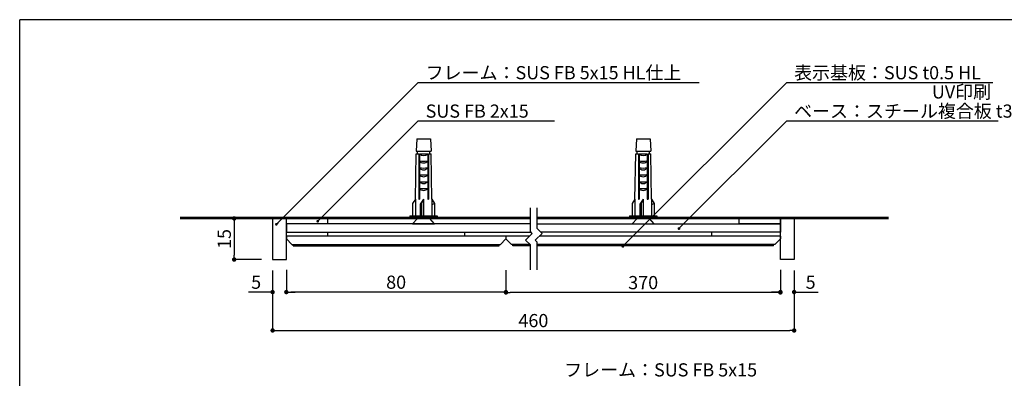
# Model space of a CAD drawing. Units: millimetres. Extents: x 0 to 280, y 0 to 192.
# Drawn here: x 0 to 179, y 126 to 192 of the extents above; entities that cross this region are included whole.
import ezdxf

# ---------------------------------------------------------------- set-up
doc = ezdxf.new("R2010")
doc.units = ezdxf.units.MM
doc.linetypes.add('HIDDEN', pattern=[0.375, 0.25, -0.125])
for name, color, linetype in [('BASE', 6, 'Continuous'), ('DIM', 2, 'Continuous'), ('MC2', 3, 'HIDDEN'), ('寸法', 2, 'Continuous'), ('本体２', 11, 'Continuous'), ('枠横ライン', 9, 'Continuous'), ('注釈', 2, 'Continuous')]:
    doc.layers.add(name, color=color, linetype=linetype)
doc.styles.add('EXTFONT', font='txt.shx', dxfattribs={"height": 3, "bigfont": 'extfont.shx'})
doc.styles.get("Standard").update_dxf_attribs({"font": 'txt.shx', "bigfont": 'extfont.shx'})
doc.styles.add('角ゴ', font='txt.shx', dxfattribs={"bigfont": 'extfont.shx'})
doc.dimstyles.new('KITEI-1$7', dxfattribs={"dimtxt": 2.4, "dimasz": 0.5, "dimexe": 0, "dimexo": 1, "dimgap": 0.7, "dimtad": 2, "dimdec": 0, "dimrnd": 1, "dimzin": 0, "dimdsep": 46, "dimtxsty": 'EXTFONT', "dimblk1": 'DOT', "dimblk2": 'DOT', "dimsah": 1, "dimcen": 0.09, "dimclrd": 2, "dimclre": 2, "dimclrt": 2, "dimadec": 0, "dimazin": 0, "dimtfac": 1, "dimtdec": 4, "dimtofl": 0, "dimtmove": 0, "dimatfit": 0, "dimldrblk": 'DOT', "dimfxl": 1, "dimtolj": 1, "dimtzin": 0, "dimarcsym": 0})
doc.dimstyles.get("Standard").update_dxf_attribs({"dimtxt": 0.18, "dimasz": 0.18, "dimexe": 0.18, "dimexo": 0.0625, "dimgap": 0.09, "dimtad": 0, "dimtih": 1, "dimtoh": 1, "dimdec": 4, "dimzin": 0, "dimdsep": 46, "dimtxsty": 'Standard', "dimcen": 0.09, "dimadec": 0, "dimazin": 0, "dimtfac": 1, "dimtdec": 4, "dimtofl": 0, "dimtmove": 0, "dimatfit": 3, "dimfxl": 1, "dimtolj": 1, "dimtzin": 0, "dimarcsym": 0})

# ---------------------------------------------------------------- blocks, each defined once
blk = doc.blocks.new('_DOT')
at = {"color": 0, "linetype": 'ByBlock'}
blk.add_line((-0.5, 0), (-1, 0), dxfattribs=at)
at = {"color": 0, "linetype": 'ByBlock', "const_width": 0.5}
blk.add_lwpolyline([(-0.25, 0, 1), (0.25, 0, 1)], format="xyb", close=True, dxfattribs=at)
blk = doc.blocks.new('*D4')
at = {"layer": 'DEFPOINTS', "color": 0}
for p in [(46.07, 148.07), (141.07, 148.07), (141.07, 135.14)]:
    blk.add_point(p, dxfattribs=at)
at = {"layer": '寸法', "color": 2, "lineweight": -2}
for p, q in [((46.07, 146.07), (46.07, 135.14)), ((141.07, 146.07), (141.07, 135.14)), ((46.87, 135.14), (140.27, 135.14))]:
    blk.add_line(p, q, dxfattribs=at)
at = {"layer": '寸法', "color": 2, "lineweight": -2, "xscale": 0.8, "yscale": 0.8, "zscale": 0.8, "rotation": 180}
blk.add_blockref('_DOT', (46.07, 135.14), dxfattribs=at)
at = {"layer": '寸法', "color": 2, "lineweight": -2, "xscale": 0.8, "yscale": 0.8, "zscale": 0.8}
blk.add_blockref('_DOT', (141.07, 135.14), dxfattribs=at)
at = {"layer": '寸法', "color": 2, "insert": (93.57, 136.94), "char_height": 2.4, "attachment_point": 5, "style": '角ゴ'}
blk.add_mtext('\\A1;460', dxfattribs=at)
blk = doc.blocks.new('*D6')
at = {"layer": 'DEFPOINTS', "color": 0}
for p in [(46.07, 148.07), (48.57, 148.22), (46.07, 142.14)]:
    blk.add_point(p, dxfattribs=at)
at = {"layer": '寸法', "color": 2, "lineweight": -2}
for p, q in [((46.07, 146.07), (46.07, 142.14)), ((48.57, 146.22), (48.57, 142.14)), ((45.27, 142.14), (41.67, 142.14)), ((49.37, 142.14), (50.17, 142.14))]:
    blk.add_line(p, q, dxfattribs=at)
at = {"layer": '寸法', "color": 2, "lineweight": -2, "xscale": 0.8, "yscale": 0.8, "zscale": 0.8}
blk.add_blockref('_DOT', (46.07, 142.14), dxfattribs=at)
at = {"layer": '寸法', "color": 2, "lineweight": -2, "xscale": 0.8, "yscale": 0.8, "zscale": 0.8, "rotation": 180}
blk.add_blockref('_DOT', (48.57, 142.14), dxfattribs=at)
at = {"layer": '寸法', "color": 2, "insert": (43.07, 143.94), "char_height": 2.4, "attachment_point": 5, "style": '角ゴ'}
blk.add_mtext('\\A1;5', dxfattribs=at)
blk = doc.blocks.new('*D7')
at = {"layer": 'DEFPOINTS', "color": 0}
for p in [(46.07, 155.57), (39.07, 148.07), (46.07, 148.07)]:
    blk.add_point(p, dxfattribs=at)
at = {"layer": '寸法', "color": 2, "lineweight": -2}
for p, q in [((44.07, 155.57), (39.07, 155.57)), ((39.07, 154.77), (39.07, 148.87)), ((44.07, 148.07), (39.07, 148.07))]:
    blk.add_line(p, q, dxfattribs=at)
at = {"layer": '寸法', "color": 2, "lineweight": -2, "xscale": 0.8, "yscale": 0.8, "zscale": 0.8}
for p, rotation in [((39.07, 155.57), 90), ((39.07, 148.07), 270)]:
    blk.add_blockref('_DOT', p, dxfattribs=dict(at, rotation=rotation))
at = {"layer": '寸法', "color": 2, "insert": (37.27, 151.82), "char_height": 2.4, "attachment_point": 5, "rotation": 90, "style": '角ゴ'}
blk.add_mtext('\\A1;15', dxfattribs=at)
blk = doc.blocks.new('*D10')
at = {"layer": 'DEFPOINTS', "color": 0}
for p in [(138.57, 148.22), (141.07, 148.07), (141.07, 142.14)]:
    blk.add_point(p, dxfattribs=at)
at = {"layer": '寸法', "color": 2, "lineweight": -2}
for p, q in [((138.57, 146.22), (138.57, 142.14)), ((141.07, 146.07), (141.07, 142.14)), ((137.77, 142.14), (136.97, 142.14)), ((141.87, 142.14), (145.47, 142.14))]:
    blk.add_line(p, q, dxfattribs=at)
at = {"layer": '寸法', "color": 2, "lineweight": -2, "xscale": 0.8, "yscale": 0.8, "zscale": 0.8}
blk.add_blockref('_DOT', (138.57, 142.14), dxfattribs=at)
at = {"layer": '寸法', "color": 2, "lineweight": -2, "xscale": 0.8, "yscale": 0.8, "zscale": 0.8, "rotation": 180}
blk.add_blockref('_DOT', (141.07, 142.14), dxfattribs=at)
at = {"layer": '寸法', "color": 2, "insert": (144.07, 143.94), "char_height": 2.4, "attachment_point": 5, "style": '角ゴ'}
blk.add_mtext('\\A1;5', dxfattribs=at)
blk = doc.blocks.new('A$C295006C9')
at = {"layer": 'MC2', "linetype": 'Continuous'}
for p, q in [((0, 2), (1, 1.12)), ((0, 2), (0, -2)), ((3.75, 2), (1.5, 2)), ((4.5, 1.5), (1.5, 1.5)), ((3.62, 0.62), (1.5, 0.62)), ((3.75, 0.38), (1.5, 0.38)), ((4.5, 0), (1.5, 0)), ((0, -2), (1, -1.12)), ((4.5, -1.5), (1.5, -1.5)), ((3.75, -2), (3.46, -1.5)), ((3.75, -2), (1.5, -2))]:
    blk.add_line(p, q, dxfattribs=at)
at = {"layer": 'MC2', "color": 3, "linetype": 'Continuous'}
for p, q in [((1, 2.5), (1, -2.5)), ((1.5, 2.5), (1, 2.5)), ((1.5, 2.5), (1.5, -2.5)), ((4.5, 1.5), (3.75, 2)), ((4.5, 0), (3.62, 0.62)), ((3.75, 0.38), (3.62, 0.62)), ((4.5, 0), (3.75, 0.38)), ((4.5, 1.5), (12.75, 1.37)), ((4.5, 0.88), (4.5, 0.75)), ((12.75, 0.88), (4.5, 0.88)), ((12.75, 0.75), (4.5, 0.75)), ((11.25, 0.88), (11.25, 0.75)), ((12.75, 1.37), (12.75, 0.88)), ((12.75, 1.12), (13.25, 1.12)), ((12.75, 0.75), (12.75, -0.75)), ((15.5, 1.25), (13.25, 1.37)), ((13.25, 1.37), (13.25, -1.38)), ((15.5, 1.25), (15.5, -1.25)), ((4.5, -1.5), (3.75, -2)), ((12.75, -0.75), (4.5, -0.75)), ((4.5, -0.75), (4.5, -0.88)), ((12.75, -0.88), (4.5, -0.88)), ((4.5, -1.5), (12.75, -1.4)), ((11.25, -0.75), (11.25, -0.88)), ((12.75, -0.88), (12.75, -1.4)), ((12.75, -1.12), (13.25, -1.12)), ((15.5, -1.25), (13.25, -1.38)), ((1.5, -2.5), (1, -2.5))]:
    blk.add_line(p, q, dxfattribs=at)
at = {"layer": 'MC2', "linetype": 'Continuous'}
for centre, radius, start, end in [((7.03, 0), 0.92, 125.3532, 234.6468), ((10.06, 0), 3.63, 168.0874, 191.9126), ((8.28, 0), 0.92, 125.3532, 234.6468), ((11.31, 0), 3.63, 168.0874, 191.9126), ((9.53, 0), 0.92, 125.3532, 234.6468), ((12.56, 0), 3.63, 168.0874, 191.9126), ((10.78, 0), 0.92, 125.3532, 234.6468), ((13.81, 0), 3.63, 168.0874, 191.9126), ((12.03, 0), 0.92, 125.3532, 234.6468), ((15.06, 0), 3.63, 168.0874, 191.9126), ((13.53, 0), 1.08, 136.1095, 223.8905)]:
    blk.add_arc(centre, radius, start, end, dxfattribs=at)
blk = doc.blocks.new('*D44')
at = {"layer": 'DEFPOINTS', "color": 0}
for p in [(48.57, 148.22), (88.57, 148.07), (48.57, 142.14)]:
    blk.add_point(p, dxfattribs=at)
at = {"layer": '寸法', "color": 2, "lineweight": -2}
for p, q in [((48.57, 146.22), (48.57, 142.14)), ((88.57, 146.07), (88.57, 142.14)), ((87.77, 142.14), (49.37, 142.14))]:
    blk.add_line(p, q, dxfattribs=at)
at = {"layer": '寸法', "color": 2, "lineweight": -2, "xscale": 0.8, "yscale": 0.8, "zscale": 0.8, "rotation": 180}
blk.add_blockref('_DOT', (48.57, 142.14), dxfattribs=at)
at = {"layer": '寸法', "color": 2, "lineweight": -2, "xscale": 0.8, "yscale": 0.8, "zscale": 0.8}
blk.add_blockref('_DOT', (88.57, 142.14), dxfattribs=at)
at = {"layer": '寸法', "color": 2, "insert": (68.57, 143.94), "char_height": 2.4, "attachment_point": 5, "style": '角ゴ'}
blk.add_mtext('\\A1;80', dxfattribs=at)
blk = doc.blocks.new('*D45')
at = {"layer": 'DEFPOINTS', "color": 0}
for p in [(88.57, 148.15), (138.57, 148), (88.57, 142.07)]:
    blk.add_point(p, dxfattribs=at)
at = {"layer": '寸法', "color": 2, "lineweight": -2}
for p, q in [((88.57, 146.15), (88.57, 142.07)), ((138.57, 146), (138.57, 142.07)), ((137.77, 142.07), (89.37, 142.07))]:
    blk.add_line(p, q, dxfattribs=at)
at = {"layer": '寸法', "color": 2, "lineweight": -2, "xscale": 0.8, "yscale": 0.8, "zscale": 0.8, "rotation": 180}
blk.add_blockref('_DOT', (88.57, 142.07), dxfattribs=at)
at = {"layer": '寸法', "color": 2, "lineweight": -2, "xscale": 0.8, "yscale": 0.8, "zscale": 0.8}
blk.add_blockref('_DOT', (138.57, 142.07), dxfattribs=at)
at = {"layer": '寸法', "color": 2, "insert": (113.57, 143.87), "char_height": 2.4, "attachment_point": 5, "style": '角ゴ'}
blk.add_mtext('\\A1;370', dxfattribs=at)

msp = doc.modelspace()

# ---------------------------------------------------------------- linework, layer by layer
for points in [[(46.072, 148.073), (48.572, 148.073), (48.572, 155.573), (46.072, 155.573)], [(56.072, 155.573), (56.072, 154.573), (48.572, 154.573), (48.572, 155.573)], [(138.572, 155.573), (138.572, 154.573), (131.072, 154.573), (131.072, 155.573)], [(141.072, 148.073), (138.572, 148.073), (138.572, 155.573), (141.072, 155.573)]]:
    msp.add_lwpolyline(points, close=True)
at = {"layer": 'BASE'}
for p, q in [((29.231, 155.773), (93.014, 155.773)), ((29.231, 155.573), (93.014, 155.573)), ((94.264, 155.773), (158.232, 155.773)), ((94.264, 155.573), (158.232, 155.573))]:
    msp.add_line(p, q, dxfattribs=at)
at = {"layer": 'DIM'}
for p, q in [((93.014, 153.191), (93.014, 157.487)), ((94.264, 153.709), (94.264, 157.487)), ((93.372, 152.834), (92.139, 151.602)), ((93.372, 152.834), (93.014, 153.191)), ((95.139, 152.834), (93.907, 151.602)), ((95.139, 152.834), (94.264, 153.709)), ((93.014, 150.727), (92.139, 151.602)), ((93.014, 146.169), (93.014, 150.727)), ((94.264, 151.245), (93.907, 151.602)), ((94.264, 146.169), (94.264, 151.245))]:
    msp.add_line(p, q, dxfattribs=at)
at = {"layer": '本体２'}
for p, q in [((56.072, 153.073), (56.072, 152.323)), ((81.072, 152.323), (81.072, 153.073)), ((126.072, 152.323), (126.072, 153.073)), ((88.572, 152.323), (48.572, 152.323)), ((48.572, 152.323), (48.572, 151.823)), ((48.572, 151.823), (49.572, 150.823)), ((49.572, 150.823), (87.572, 150.823)), ((49.822, 150.573), (49.822, 150.823)), ((87.322, 150.573), (87.322, 150.823)), ((88.572, 151.823), (87.572, 150.823)), ((88.572, 152.323), (88.572, 151.823)), ((88.572, 152.323), (88.572, 151.823)), ((92.86, 152.323), (88.572, 152.323)), ((88.572, 151.823), (89.572, 150.823)), ((92.918, 150.823), (89.572, 150.823)), ((89.822, 150.573), (89.822, 150.823)), ((137.572, 150.823), (94.264, 150.823)), ((138.572, 152.323), (94.628, 152.323)), ((137.322, 150.573), (137.322, 150.823)), ((138.572, 151.823), (137.572, 150.823)), ((138.572, 152.323), (138.572, 151.823)), ((49.822, 150.573), (87.322, 150.573)), ((93.014, 150.573), (89.822, 150.573)), ((137.322, 150.573), (94.264, 150.573))]:
    msp.add_line(p, q, dxfattribs=at)
for points in [[(93.014, 154.573), (48.572, 154.573), (48.572, 153.073), (93.133, 153.073)], [(94.264, 154.573), (138.572, 154.573), (138.572, 153.073), (94.9, 153.073)]]:
    msp.add_lwpolyline(points, dxfattribs=at)
at = {"layer": '枠横ライン'}
for p in [(0, 0), (280.224, 191.817)]:
    msp.add_line(p, (0, 191.817), dxfattribs=at)
at = {"layer": '注釈'}
for p, q in [((72.842, 180.374), (123.739, 180.374)), ((139.951, 180.374), (177.235, 180.374)), ((72.842, 173.374), (97.424, 173.374)), ((139.951, 173.374), (178.218, 173.374))]:
    msp.add_line(p, q, dxfattribs=at)

# ---------------------------------------------------------------- block references
at = {"layer": '本体２', "rotation": 90}
for p in [(73.572, 154.573), (113.572, 154.573)]:
    msp.add_blockref('A$C295006C9', p, dxfattribs=at)

# ---------------------------------------------------------------- texts
at = {"layer": '注釈', "style": '角ゴ'}
for s, p in [('フレーム：SUS FB 5x15 HL仕上', (73.944, 180.945)), ('表示基板：SUS t0.5 HL', (141.053, 180.945)), ('UV印刷', (166.164, 177.445)), ('SUS FB 2x15', (73.944, 173.945)), ('ベース：スチール複合板 t3', (141.053, 173.945)), ('フレーム：SUS FB 5x15', (99.179, 126.752))]:
    msp.add_text(s, height=2.4, dxfattribs=at).set_placement(p)

# ---------------------------------------------------------------- dimensions: what is measured, and where the dimension line sits
at = {"layer": '寸法'}
for base, p1, p2, angle, picture, middle in [((39.072, 148.073), (46.072, 155.573), (46.072, 148.073), 90, '*D7', (37.272, 151.823)), ((141.072, 142.144), (138.572, 148.22), (141.072, 148.073), 180, '*D10', (144.072, 143.944))]:
    dim = msp.add_linear_dim(base=base, p1=p1, p2=p2, angle=angle, dimstyle='Standard', override={"dimtxt": 2.4, "dimasz": 0.8, "dimexe": 0, "dimexo": 2, "dimgap": 0.6, "dimtad": 3, "dimtih": 0, "dimtoh": 0, "dimdec": 1, "dimlfac": 2, "dimzin": 8, "dimtxsty": '角ゴ', "dimblk": 'DOT', "dimclrd": 2, "dimclre": 2, "dimclrt": 2, "dimtdec": 1, "dimldrblk": 'DOT'}, dxfattribs=at)
    dim.commit()
    dim.dimension.update_dxf_attribs({"geometry": picture, "text_midpoint": middle})
for base, p1, p2, picture, middle in [((46.072, 142.144), (48.572, 148.22), (46.072, 148.073), '*D6', (43.072, 143.944)), ((48.572, 142.144), (88.572, 148.073), (48.572, 148.22), '*D44', (68.572, 143.944))]:
    dim = msp.add_linear_dim(base=base, p1=p1, p2=p2, dimstyle='Standard', override={"dimtxt": 2.4, "dimasz": 0.8, "dimexe": 0, "dimexo": 2, "dimgap": 0.6, "dimtad": 3, "dimtih": 0, "dimtoh": 0, "dimdec": 1, "dimlfac": 2, "dimzin": 8, "dimtxsty": '角ゴ', "dimblk": 'DOT', "dimclrd": 2, "dimclre": 2, "dimclrt": 2, "dimtdec": 1, "dimldrblk": 'DOT'}, dxfattribs=at)
    dim.commit()
    dim.dimension.update_dxf_attribs({"geometry": picture, "text_midpoint": middle})
for base, p1, p2, text, picture, middle in [((141.072, 135.144), (46.072, 148.073), (141.072, 148.073), '460', '*D4', (93.572, 136.944)), ((88.572, 142.07), (138.572, 147.999), (88.572, 148.147), '370', '*D45', (113.572, 143.87))]:
    dim = msp.add_linear_dim(base=base, p1=p1, p2=p2, text=text, dimstyle='Standard', override={"dimtxt": 2.4, "dimasz": 0.8, "dimexe": 0, "dimexo": 2, "dimgap": 0.6, "dimtad": 3, "dimtih": 0, "dimtoh": 0, "dimdec": 1, "dimlfac": 2, "dimzin": 8, "dimtxsty": '角ゴ', "dimblk": 'DOT', "dimclrd": 2, "dimclre": 2, "dimclrt": 2, "dimtdec": 1, "dimldrblk": 'DOT'}, dxfattribs=at)
    dim.commit()
    dim.dimension.update_dxf_attribs({"geometry": picture, "text_midpoint": middle})

# ---------------------------------------------------------------- leaders
at = {"layer": '注釈', "color": 2, "linetype": 'ByBlock', "annotation_type": 0, "has_hookline": 1, "hookline_direction": 0}
for points in [[(46.766, 154.505), (72.603, 180.374), (73.103, 180.374)], [(109.865, 150.488), (139.713, 180.374), (140.213, 180.374)], [(54.297, 155.061), (72.603, 173.374), (73.103, 173.374)], [(120.092, 153.724), (139.713, 173.374), (140.213, 173.374)]]:
    msp.add_leader(points, dimstyle='KITEI-1$7', dxfattribs=at)

doc.saveas('drawing.dxf')
